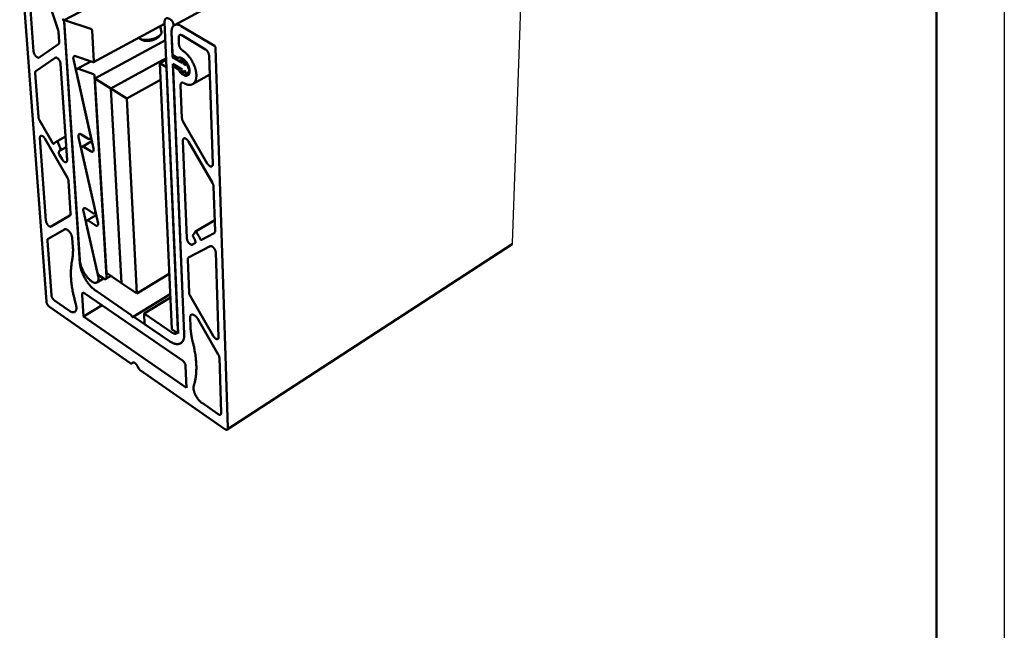
# Model space of a CAD drawing. Units: millimetres. Extents: x 0 to 1138, y -707 to 329.
# Drawn here: x 137 to 210, y 62 to 107 of the extents above; entities that cross this region are included whole.
import ezdxf

# ---------------------------------------------------------------- set-up
doc = ezdxf.new("R2010")
doc.units = ezdxf.units.MM
for name, color, linetype, lineweight in [('Видимый контур (ГОСТ)', 7, 'Continuous', 50), ('Кромка (ГОСТ)', 7, 'Continuous', 50), ('Линия обрыва (ГОСТ)', 7, 'Continuous', 25)]:
    doc.layers.add(name, color=color, linetype=linetype, lineweight=lineweight)

# ---------------------------------------------------------------- blocks, each defined once
blk = doc.blocks.new('Рамки ГОСТ_ граница 297x210')
at = {"layer": 'Кромка (ГОСТ)', "lineweight": 25}
blk.add_line((210, 297), (210, 0), dxfattribs=at)
at = {"layer": 'Кромка (ГОСТ)'}
blk.add_line((205, 5), (205, 292), dxfattribs=at)

msp = doc.modelspace()

# ---------------------------------------------------------------- linework, layer by layer
at = {"layer": 'Видимый контур (ГОСТ)'}
for p, q in [((148.806, 106.339), (174.406, 120.239)), ((137.389, 112.479), (139.354, 85.978)), ((138.416, 104.399), (137.901, 111.463)), ((139.242, 108.912), (140.224, 105.962)), ((140.675, 106.712), (143.914, 108.421)), ((140.599, 106.736), (140.536, 106.817)), ((148.525, 106.741), (148.425, 106.801)), ((140.659, 106.669), (141.816, 89.041)), ((141.832, 88.796), (140.665, 106.574)), ((142.647, 106.07), (140.699, 106.713)), ((142.844, 103.61), (148.077, 106.443)), ((147.842, 105.822), (147.75, 106.266)), ((148.072, 106.567), (149.061, 83.89)), ((151.754, 104.812), (149.302, 106.276)), ((140.249, 105.838), (140.298, 105.108)), ((142.86, 103.652), (142.723, 105.954)), ((146.44, 105.234), (146.265, 105.323)), ((147.658, 105.49), (147.782, 105.641)), ((148.666, 103.972), (148.588, 105.814)), ((148.591, 105.811), (148.654, 104.3)), ((149.137, 104.92), (149.116, 105.436)), ((149.354, 105.59), (151.091, 104.549)), ((140.245, 104.946), (138.814, 103.957)), ((142.928, 102.396), (148.13, 105.233)), ((152.746, 76.655), (151.834, 104.674)), ((138.583, 102.959), (140.004, 103.932)), ((141.506, 104.058), (142.819, 103.61)), ((144.099, 101.664), (148.188, 103.912)), ((144.099, 101.664), (148.188, 103.912)), ((148.666, 103.972), (148.817, 104.056)), ((149.361, 103.55), (148.666, 103.972)), ((148.784, 104.075), (149.001, 103.944)), ((149.252, 103.822), (149.378, 103.891)), ((151.354, 104.092), (151.627, 96.091)), ((140.407, 103.486), (140.882, 96.396)), ((142.617, 98.177), (141.355, 103.82)), ((141.619, 103.113), (142.646, 103.669)), ((142.84, 102.729), (141.718, 103.116)), ((147.722, 103.543), (148.192, 103.803)), ((148.212, 103.244), (147.722, 103.543)), ((147.722, 103.543), (148.605, 83.931)), ((148.212, 103.244), (148.217, 103.247)), ((149.068, 83.616), (148.212, 103.244)), ((148.686, 103.493), (149.381, 103.07)), ((149.525, 83.574), (148.686, 103.493)), ((148.702, 103.162), (149.528, 83.57)), ((148.737, 103.247), (148.922, 103.349)), ((149.036, 103.104), (148.819, 103.236)), ((149.396, 103.735), (149.252, 103.822)), ((149.252, 103.822), (149.361, 103.55)), ((149.396, 103.735), (149.509, 103.797)), ((149.505, 103.463), (149.396, 103.735)), ((149.505, 103.463), (149.594, 103.512)), ((149.649, 103.376), (149.505, 103.463)), ((149.54, 103.648), (149.616, 103.69)), ((149.683, 103.56), (149.54, 103.648)), ((149.54, 103.648), (149.649, 103.376)), ((149.683, 103.56), (149.705, 103.572)), ((149.917, 102.978), (149.683, 103.56)), ((138.767, 99.578), (138.532, 102.802)), ((141.567, 102.88), (142.829, 97.237)), ((143.801, 87.766), (142.915, 102.614)), ((144.099, 101.664), (142.928, 102.396)), ((142.928, 102.396), (143.782, 88.088)), ((149.381, 103.07), (149.289, 102.922)), ((149.289, 102.922), (149.432, 102.834)), ((149.432, 102.834), (149.524, 102.983)), ((149.432, 102.834), (149.608, 102.932)), ((149.524, 102.983), (149.667, 102.896)), ((149.667, 102.896), (149.575, 102.747)), ((149.575, 102.747), (149.719, 102.66)), ((149.719, 102.66), (149.917, 102.978)), ((149.719, 102.66), (149.883, 102.751)), ((149.917, 102.978), (149.919, 102.98)), ((150.143, 101.993), (151.402, 102.698)), ((144.905, 87.328), (144.099, 101.664)), ((145.279, 100.925), (144.099, 101.664)), ((144.099, 101.664), (144.905, 87.328)), ((145.279, 100.925), (147.777, 102.31)), ((149.358, 99.476), (149.259, 101.921)), ((146.038, 86.561), (145.279, 100.925)), ((139.819, 97.657), (138.846, 99.341)), ((151.212, 96.152), (149.438, 99.224)), ((139.324, 91.927), (138.88, 98.027)), ((140.038, 97.715), (140.767, 98.12)), ((142.954, 92.684), (141.735, 98.089)), ((141.935, 98.287), (142.415, 97.978)), ((139.244, 97.974), (140.907, 95.092)), ((140.422, 97.165), (140.191, 97.724)), ((140.42, 97.134), (140.818, 97.356)), ((141.992, 97.378), (142.708, 97.779)), ((142.627, 97.041), (142.144, 97.353)), ((142.568, 97.954), (142.657, 98.004)), ((149.718, 90.627), (149.425, 97.827)), ((149.834, 97.77), (151.604, 94.706)), ((140.514, 96.453), (140.32, 96.788)), ((141.944, 97.157), (143.17, 91.719)), ((140.986, 94.858), (141.147, 92.446)), ((151.683, 94.457), (151.795, 91.159)), ((141.095, 92.301), (139.709, 91.491)), ((143.174, 87.836), (142.085, 92.627)), ((142.283, 92.812), (142.755, 92.498)), ((142.334, 91.931), (143.031, 92.334)), ((142.909, 92.472), (142.99, 92.519)), ((142.29, 91.721), (143.093, 88.19)), ((142.963, 91.587), (142.487, 91.904)), ((150.358, 91.123), (151.768, 91.963)), ((139.482, 90.588), (140.687, 91.284)), ((150.355, 91.12), (150.155, 90.826)), ((151.73, 91.006), (150.795, 90.513)), ((139.724, 86.441), (139.432, 90.447)), ((141.269, 90.626), (141.312, 89.994)), ((149.843, 89.214), (151.428, 90.041)), ((150.317, 90.261), (150.134, 90.164)), ((152.697, 76.528), (173.707, 90.184)), ((151.849, 89.573), (152.061, 83.346)), ((149.88, 86.619), (149.781, 89.065)), ((143.782, 88.088), (144.905, 87.328)), ((146.038, 86.561), (148.422, 87.998)), ((143.078, 87.366), (143.58, 87.664)), ((143.322, 87.84), (143.594, 87.655)), ((143.75, 87.627), (144.13, 87.853)), ((144.905, 87.328), (146.038, 86.561)), ((142.09, 84.872), (141.986, 86.461)), ((142.188, 86.568), (149.385, 81.627)), ((145.579, 84.991), (143.018, 86.742)), ((145.765, 84.839), (148.49, 86.496)), ((141.055, 85.276), (139.956, 86.039)), ((142.09, 84.872), (143.46, 85.695)), ((146.558, 85.081), (148.5, 86.264)), ((151.662, 83.43), (149.957, 86.382)), ((139.585, 85.577), (145.513, 81.445)), ((148.621, 83.677), (146.558, 85.081)), ((146.558, 85.081), (146.599, 84.296)), ((149.695, 79.601), (142.09, 84.872)), ((148.429, 83.042), (145.814, 84.83)), ((146.599, 84.296), (148.426, 83.047)), ((149.981, 84.134), (149.955, 84.774)), ((150.547, 84.652), (152.037, 82.072)), ((148.605, 83.931), (149.068, 83.616)), ((149.268, 82.896), (149.322, 82.93)), ((145.674, 81.414), (145.772, 81.475)), ((152.113, 81.837), (152.252, 77.754)), ((146.285, 80.907), (152.52, 76.561)), ((149.627, 81.207), (149.695, 79.601)), ((152.027, 77.658), (150.836, 78.485))]:
    msp.add_line(p, q, dxfattribs=at)
at = {"layer": 'Видимый контур (ГОСТ)', "flags": 128}
for points in [[(148.425, 106.801, 0.02948), (148.383, 106.824, 0.044479), (148.353, 106.835, 0.01093), (148.302, 106.848, 0.030082), (148.284, 106.851, 0.041148), (148.253, 106.852, 0.039568), (148.221, 106.847, 0.046568), (148.193, 106.838, 0.046299), (148.167, 106.824, 0.043852), (148.143, 106.805, 0.044767), (148.124, 106.783, 0.034911), (148.106, 106.754, 0.037116), (148.093, 106.724, 0.026172), (148.087, 106.706, 0.008867), (148.075, 106.651, 0.040213), (148.071, 106.618, 0.026039), (148.072, 106.567)], [(148.703, 106.259, 0.037896), (148.72, 106.286, 0.065217), (148.726, 106.303, 0.018057), (148.733, 106.342, 0.035992), (148.734, 106.361, 0.023238), (148.733, 106.398, 0.026286), (148.728, 106.43, 0.019266), (148.719, 106.469, 0.020952), (148.707, 106.503, 0.017955), (148.692, 106.541, 0.018453), (148.674, 106.576, 0.018565), (148.653, 106.61, 0.017983), (148.63, 106.644, 0.021238), (148.618, 106.658, 0.006843), (148.579, 106.7, 0.039461), (148.561, 106.716, 0.021883), (148.525, 106.741)], [(140.665, 106.574, 0.023889), (140.66, 106.609, 0.041957), (140.655, 106.628, 0.008277), (140.644, 106.655, 0.007461), (140.632, 106.684, 0.037792), (140.621, 106.705, 0.022693), (140.599, 106.736)], [(140.699, 106.713, 0.106875), (140.686, 106.716, 0.136304), (140.677, 106.713, 0.072076), (140.669, 106.707, 0.054161), (140.662, 106.697, 0.100506), (140.658, 106.685, 0.088939), (140.659, 106.669)], [(142.723, 105.954, 0.029903), (142.719, 105.977, 0.049773), (142.715, 105.99, 0.012974), (142.704, 106.014, 0.027664), (142.697, 106.025, 0.032754), (142.689, 106.036, 0.01779), (142.673, 106.054, 0.061209), (142.664, 106.061, 0.035414), (142.647, 106.07)], [(148.588, 105.814, -0.014657), (148.587, 105.883, -0.025209), (148.589, 105.923, -0.003077), (148.599, 106.006, -0.014566), (148.601, 106.023, -0.018416), (148.611, 106.067, -0.017112), (148.625, 106.114, -0.021642), (148.632, 106.132, -0.006426), (148.659, 106.193, -0.038869), (148.673, 106.218, -0.021814), (148.703, 106.259)], [(149.302, 106.276, 0.019536), (149.237, 106.313, 0.032133), (149.195, 106.331, 0.00523), (149.114, 106.359, 0.019513), (149.092, 106.365, 0.025468), (149.044, 106.375, 0.023795), (148.993, 106.38, 0.029929), (148.948, 106.379, 0.028612), (148.902, 106.373, 0.033105), (148.86, 106.362, 0.032518), (148.82, 106.346, 0.033344), (148.782, 106.325, 0.033641), (148.748, 106.299, 0.030349), (148.716, 106.267, 0.031462), (148.688, 106.233, 0.025665), (148.662, 106.191, 0.027292), (148.642, 106.149, 0.021069), (148.623, 106.098, 0.022789), (148.61, 106.049, 0.017372), (148.606, 106.027, 0.004283), (148.593, 105.936, 0.029244), (148.589, 105.889, 0.017479), (148.591, 105.811)], [(140.224, 105.962, -0.016348), (140.233, 105.931, -0.016348), (140.241, 105.899, -0.015109), (140.246, 105.869, -0.015109), (140.249, 105.838)], [(147.842, 105.822, -0.044558), (147.846, 105.78, -0.073258), (147.841, 105.754, -0.022471), (147.824, 105.706, -0.042693), (147.811, 105.682, -0.026169), (147.782, 105.641, -0.029842), (147.753, 105.609, -0.018237), (147.709, 105.568, -0.021186), (147.669, 105.537, -0.013996), (147.612, 105.499, -0.015922), (147.561, 105.468, -0.011599), (147.495, 105.434, -0.012772), (147.433, 105.406, -0.010248), (147.36, 105.376, -0.010911), (147.291, 105.351, -0.009596), (147.213, 105.327, -0.009892), (147.138, 105.307, -0.009498), (147.059, 105.289, -0.009489), (146.979, 105.274, -0.009935), (146.902, 105.263, -0.009618), (146.821, 105.254, -0.010998), (146.748, 105.249, -0.010307), (146.669, 105.248, -0.012921), (146.602, 105.249, -0.011709), (146.528, 105.255, -0.016173), (146.47, 105.262, -0.014189), (146.403, 105.275, -0.021605), (146.354, 105.288, -0.018589), (146.298, 105.308, -0.030518), (146.273, 105.32, -0.013269), (146.217, 105.352, -0.05719), (146.195, 105.369, -0.031985), (146.162, 105.406)], [(146.44, 105.234, 0.02043), (146.5, 105.209, 0.038726), (146.533, 105.2, 0.006052), (146.623, 105.183, 0.019654), (146.65, 105.179, 0.013406), (146.722, 105.174, 0.015061), (146.785, 105.174, 0.011747), (146.861, 105.177, 0.012582), (146.931, 105.183, 0.011142), (147.008, 105.194, 0.011396), (147.082, 105.208, 0.011399), (147.155, 105.225, 0.011143), (147.229, 105.246, 0.012593), (147.296, 105.268, 0.011755), (147.367, 105.296, 0.015081), (147.425, 105.322, 0.013422), (147.488, 105.355, 0.019691), (147.512, 105.369, 0.006075), (147.586, 105.421, 0.038799), (147.613, 105.442, 0.02047), (147.658, 105.49)], [(149.116, 105.436, -0.031473), (149.116, 105.474, -0.046431), (149.12, 105.5, -0.012342), (149.13, 105.539, -0.032222), (149.135, 105.553, -0.046158), (149.147, 105.574, -0.044609), (149.163, 105.593, -0.053333), (149.18, 105.607, -0.05317), (149.2, 105.617, -0.048724), (149.223, 105.624, -0.049613), (149.246, 105.625, -0.036382), (149.261, 105.624, -0.014608), (149.298, 105.616, -0.050518), (149.322, 105.608, -0.034942), (149.354, 105.59)], [(140.298, 105.108, -0.038063), (140.3, 105.068, -0.052736), (140.295, 105.039, -0.017027), (140.286, 105.006, -0.024371), (140.277, 104.983, -0.076028), (140.267, 104.968, -0.045901), (140.245, 104.946)], [(149.393, 104.471, -0.018128), (149.357, 104.496, -0.033258), (149.338, 104.512, -0.004741), (149.296, 104.555, -0.017753), (149.286, 104.567, -0.01498), (149.26, 104.599, -0.015622), (149.238, 104.631, -0.014642), (149.217, 104.666, -0.014706), (149.198, 104.702, -0.01531), (149.181, 104.738, -0.014809), (149.166, 104.776, -0.017127), (149.162, 104.791, -0.004423), (149.146, 104.85, -0.032046), (149.141, 104.875, -0.017472), (149.137, 104.92)], [(151.834, 104.674, 0.02821), (151.831, 104.699, 0.048096), (151.827, 104.713, 0.011342), (151.815, 104.741, 0.026712), (151.809, 104.753, 0.027393), (151.802, 104.764, 0.01189), (151.784, 104.787, 0.049609), (151.774, 104.797, 0.02893), (151.754, 104.812)], [(138.814, 103.957, -0.053606), (138.789, 103.944, -0.084542), (138.771, 103.941, -0.030376), (138.738, 103.943, -0.050766), (138.719, 103.947, -0.03107), (138.687, 103.959, -0.035012), (138.661, 103.974, -0.021822), (138.629, 103.997, -0.025035), (138.602, 104.02, -0.017749), (138.572, 104.052, -0.019568), (138.546, 104.083, -0.016189), (138.519, 104.12, -0.016879), (138.496, 104.157, -0.016317), (138.475, 104.197, -0.016051), (138.456, 104.238, -0.018125), (138.45, 104.256, -0.005062), (138.429, 104.321, -0.033995), (138.422, 104.348, -0.018625), (138.416, 104.399)], [(140.004, 103.932, -0.053174), (140.03, 103.945, -0.083949), (140.048, 103.948, -0.030043), (140.082, 103.946, -0.050421), (140.101, 103.942, -0.03105), (140.133, 103.93, -0.034927), (140.16, 103.915, -0.021917), (140.192, 103.891, -0.025076), (140.219, 103.868, -0.017876), (140.25, 103.836, -0.019663), (140.276, 103.805, -0.016339), (140.303, 103.768, -0.017007), (140.327, 103.73, -0.0165), (140.348, 103.69, -0.016214), (140.367, 103.648, -0.018361), (140.374, 103.63, -0.005188), (140.394, 103.565, -0.034403), (140.401, 103.537, -0.018866), (140.407, 103.486)], [(141.355, 103.82, -0.028274), (141.346, 103.867, -0.042106), (141.345, 103.899, -0.010518), (141.347, 103.948, -0.028074), (141.35, 103.967, -0.045905), (141.357, 103.993, -0.043421), (141.37, 104.019, -0.061898), (141.386, 104.039, -0.062189), (141.405, 104.053, -0.063605), (141.42, 104.06, -0.031765), (141.451, 104.067, -0.077273), (141.475, 104.066, -0.058466), (141.506, 104.058)], [(148.654, 104.3, 0.023075), (148.658, 104.268, 0.040911), (148.662, 104.25, 0.00764), (148.676, 104.211, 0.022257), (148.682, 104.198, 0.020488), (148.695, 104.172, 0.020304), (148.71, 104.148, 0.023124), (148.719, 104.136, 0.008226), (148.746, 104.106, 0.042701), (148.759, 104.093, 0.024003), (148.784, 104.075)], [(149.001, 103.944, 0.067056), (149.021, 103.932, 0.067056), (149.044, 103.927, 0.053633), (149.062, 103.927, 0.053633), (149.08, 103.931)], [(149.08, 103.931, -0.034936), (149.122, 103.945, -0.058122), (149.149, 103.949, -0.014802), (149.202, 103.949, -0.034467), (149.225, 103.947, -0.025322), (149.269, 103.937, -0.027619), (149.308, 103.924, -0.019914), (149.354, 103.904, -0.021943), (149.394, 103.882, -0.016321), (149.441, 103.851, -0.017843), (149.482, 103.82, -0.014019), (149.527, 103.781, -0.015059), (149.567, 103.743, -0.01261), (149.61, 103.696, -0.013256), (149.648, 103.65, -0.011858), (149.687, 103.599, -0.012186), (149.722, 103.547, -0.011646), (149.756, 103.492, -0.011696), (149.787, 103.435, -0.011941), (149.815, 103.378, -0.011719), (149.84, 103.318, -0.012782), (149.862, 103.261, -0.012262), (149.881, 103.201, -0.014289), (149.896, 103.145, -0.013406), (149.908, 103.085, -0.016672), (149.915, 103.033, -0.015339), (149.919, 102.976, -0.020241), (149.92, 102.928, -0.018393), (149.916, 102.876, -0.025321), (149.909, 102.833, -0.023069), (149.897, 102.788, -0.031865), (149.883, 102.752, -0.029722), (149.864, 102.715, -0.038486), (149.843, 102.687, -0.037206), (149.817, 102.66, -0.041759), (149.789, 102.64, -0.041637), (149.758, 102.624, -0.038838), (149.724, 102.613, -0.039867), (149.689, 102.608, -0.031701), (149.649, 102.607, -0.033725), (149.612, 102.612, -0.024609), (149.568, 102.623, -0.026933), (149.529, 102.637, -0.01942), (149.482, 102.658, -0.021421), (149.442, 102.681, -0.01599), (149.396, 102.712, -0.017473), (149.356, 102.744, -0.013797), (149.311, 102.783, -0.014803), (149.271, 102.822, -0.012461), (149.258, 102.837, -0.002359), (149.191, 102.915, -0.022486), (149.163, 102.951, -0.01264), (149.118, 103.019)], [(149.489, 102.07, 0.016423), (149.565, 102.028, 0.027809), (149.611, 102.007, 0.003801), (149.708, 101.971, 0.016365), (149.73, 101.964, 0.020819), (149.785, 101.95, 0.01941), (149.845, 101.941, 0.024297), (149.897, 101.937, 0.022967), (149.953, 101.938, 0.027435), (150.003, 101.944, 0.026469), (150.053, 101.956, 0.029222), (150.099, 101.972, 0.028861), (150.144, 101.994, 0.028835), (150.186, 102.021, 0.029166), (150.224, 102.052, 0.026381), (150.26, 102.089, 0.027316), (150.291, 102.129, 0.02286), (150.321, 102.176, 0.024155), (150.345, 102.223, 0.019316), (150.368, 102.28, 0.020687), (150.385, 102.335, 0.016294), (150.4, 102.399, 0.01754), (150.41, 102.46, 0.013912), (150.417, 102.532, 0.014948), (150.42, 102.599, 0.012101), (150.419, 102.676, 0.012918), (150.414, 102.748, 0.010753), (150.405, 102.829, 0.011374), (150.393, 102.905, 0.009769), (150.377, 102.989, 0.010226), (150.358, 103.069, 0.009076), (150.334, 103.154, 0.009397), (150.307, 103.235, 0.008622), (150.276, 103.32, 0.008827), (150.243, 103.403, 0.008374), (150.206, 103.486, 0.008477), (150.166, 103.568, 0.008312), (150.124, 103.649, 0.008321), (150.078, 103.729, 0.008433), (150.03, 103.807, 0.008348), (149.98, 103.883, 0.008746), (149.928, 103.956, 0.00856), (149.873, 104.028, 0.009272), (149.818, 104.094, 0.008974), (149.759, 104.161, 0.010048), (149.702, 104.22, 0.009618), (149.64, 104.28, 0.011131), (149.622, 104.296, 0.00187), (149.517, 104.384, 0.021268), (149.476, 104.416, 0.011219), (149.393, 104.471)], [(151.091, 104.549, -0.018683), (151.128, 104.524, -0.034197), (151.147, 104.508, -0.005022), (151.19, 104.465, -0.018287), (151.202, 104.453, -0.015355), (151.228, 104.42, -0.016033), (151.251, 104.388, -0.014983), (151.273, 104.352, -0.015059), (151.293, 104.315, -0.015664), (151.31, 104.278, -0.015153), (151.325, 104.239, -0.017544), (151.33, 104.224, -0.004636), (151.346, 104.164, -0.032766), (151.351, 104.138, -0.017904), (151.354, 104.092)], [(141.718, 103.116, 0.058307), (141.688, 103.125, 0.076992), (141.664, 103.125, 0.031636), (141.632, 103.118, 0.063526), (141.617, 103.112, 0.062503), (141.598, 103.097, 0.062187), (141.583, 103.078, 0.043763), (141.57, 103.052, 0.046196), (141.562, 103.026, 0.028227), (141.56, 103.008, 0.010601), (141.557, 102.958, 0.04224), (141.558, 102.927, 0.028404), (141.567, 102.88)], [(142.819, 103.61, 0.107024), (142.832, 103.607, 0.135197), (142.842, 103.609, 0.071631), (142.849, 103.615, 0.055313), (142.856, 103.624, 0.102689), (142.861, 103.637, 0.090628), (142.86, 103.652)], [(148.819, 103.236, 0.056039), (148.799, 103.247, 0.071292), (148.782, 103.252, 0.030384), (148.759, 103.253, 0.063795), (148.748, 103.251, 0.07569), (148.734, 103.245, 0.075256), (148.722, 103.235, 0.058672), (148.716, 103.226, 0.027321), (148.706, 103.204, 0.066541), (148.702, 103.186, 0.051776), (148.702, 103.162)], [(138.532, 102.802, -0.038274), (138.531, 102.842, -0.052816), (138.535, 102.87, -0.017203), (138.544, 102.902, -0.024831), (138.552, 102.924, -0.076945), (138.562, 102.939, -0.046439), (138.583, 102.959)], [(142.915, 102.614, 0.02975), (142.912, 102.636, 0.049731), (142.908, 102.649, 0.012878), (142.896, 102.673, 0.027515), (142.89, 102.684, 0.03216), (142.882, 102.694, 0.017238), (142.866, 102.712, 0.060189), (142.857, 102.719, 0.034767), (142.84, 102.729)], [(149.118, 103.019, 0.029442), (149.1, 103.045, 0.029442), (149.079, 103.069, 0.026169), (149.058, 103.087, 0.026169), (149.036, 103.104)], [(149.259, 101.921, -0.031529), (149.258, 101.958, -0.046476), (149.262, 101.983, -0.012366), (149.272, 102.02, -0.032314), (149.277, 102.034, -0.046251), (149.289, 102.054, -0.044733), (149.304, 102.072, -0.053226), (149.321, 102.086, -0.05308), (149.34, 102.096, -0.048339), (149.362, 102.102, -0.049273), (149.385, 102.104, -0.035956), (149.399, 102.102, -0.014344), (149.435, 102.095, -0.05006), (149.458, 102.087, -0.034566), (149.489, 102.07)], [(138.846, 99.341, -0.017362), (138.82, 99.391, -0.02957), (138.807, 99.421, -0.004404), (138.792, 99.464, -0.005076), (138.78, 99.502, -0.034123), (138.774, 99.528, -0.018642), (138.767, 99.578)], [(149.438, 99.224, -0.018625), (149.41, 99.276, -0.031397), (149.397, 99.309, -0.005003), (149.382, 99.355, -0.005779), (149.37, 99.395, -0.036313), (149.363, 99.423, -0.020022), (149.358, 99.476)], [(138.88, 98.027, -0.03941), (138.878, 98.065, -0.053916), (138.883, 98.092, -0.018001), (138.893, 98.129, -0.042326), (138.9, 98.144, -0.062732), (138.913, 98.163, -0.063254), (138.931, 98.178, -0.066406), (138.951, 98.187, -0.06578), (138.973, 98.191, -0.047521), (139, 98.19, -0.049346), (139.025, 98.184, -0.0296), (139.056, 98.171, -0.033651), (139.081, 98.156, -0.020973), (139.113, 98.132, -0.024083), (139.139, 98.109, -0.017239), (139.152, 98.097, -0.004667), (139.195, 98.047, -0.030154), (139.215, 98.021, -0.017916), (139.244, 97.974)], [(141.735, 98.089, -0.028154), (141.727, 98.133, -0.041895), (141.725, 98.164, -0.010426), (141.728, 98.211, -0.027979), (141.73, 98.228, -0.04596), (141.737, 98.253, -0.043502), (141.749, 98.278, -0.061907), (141.763, 98.296, -0.062196), (141.782, 98.31, -0.063216), (141.803, 98.319, -0.062834), (141.826, 98.323, -0.045194), (141.842, 98.322, -0.019537), (141.878, 98.315, -0.05676), (141.903, 98.306, -0.041715), (141.935, 98.287)], [(142.415, 97.978, 0.041516), (142.447, 97.959, 0.056581), (142.472, 97.95, 0.019416), (142.509, 97.943, 0.04491), (142.525, 97.942, 0.062549), (142.548, 97.946, 0.062848), (142.569, 97.955, 0.062154), (142.588, 97.969, 0.061829), (142.602, 97.987, 0.043715), (142.614, 98.012, 0.046093), (142.622, 98.037, 0.028179), (142.624, 98.055, 0.010518), (142.627, 98.102, 0.042101), (142.625, 98.133, 0.02832), (142.617, 98.177)], [(139.921, 97.604, -0.088664), (139.911, 97.595, -0.132181), (139.902, 97.592, -0.066598), (139.887, 97.593, -0.073597), (139.875, 97.598, -0.037098), (139.865, 97.605, -0.017953), (139.845, 97.621, -0.049761), (139.832, 97.635, -0.03664), (139.819, 97.657)], [(140.16, 97.753, 0.028606), (140.115, 97.746, 0.046184), (140.088, 97.737, 0.01016), (140.04, 97.716, 0.029149), (140.024, 97.707, 0.028471), (140.009, 97.696, 0.009744), (139.968, 97.662, 0.044853), (139.948, 97.642, 0.027896), (139.921, 97.604)], [(140.191, 97.724, 0.07957), (140.186, 97.736, 0.07957), (140.177, 97.745, 0.055865), (140.169, 97.75, 0.055865), (140.16, 97.753)], [(142.144, 97.353, 0.041459), (142.112, 97.372, 0.056456), (142.087, 97.381, 0.019358), (142.051, 97.388, 0.044877), (142.035, 97.389, 0.062751), (142.012, 97.386, 0.063141), (141.991, 97.377, 0.062514), (141.972, 97.363, 0.062201), (141.958, 97.345, 0.043847), (141.946, 97.32, 0.046254), (141.939, 97.295, 0.028131), (141.936, 97.278, 0.010508), (141.934, 97.231, 0.042028), (141.936, 97.201, 0.028284), (141.944, 97.157)], [(149.425, 97.827, -0.035147), (149.425, 97.865, -0.050329), (149.429, 97.89, -0.014842), (149.44, 97.928, -0.036645), (149.446, 97.942, -0.052146), (149.459, 97.962, -0.051303), (149.476, 97.979, -0.057304), (149.495, 97.991, -0.057329), (149.516, 97.999, -0.047446), (149.541, 98.002, -0.048828), (149.565, 98.001, -0.033008), (149.594, 97.994, -0.036196), (149.62, 97.984, -0.023568), (149.651, 97.968, -0.026612), (149.677, 97.951, -0.018624), (149.708, 97.927, -0.020665), (149.734, 97.902, -0.016178), (149.745, 97.891, -0.004012), (149.787, 97.841, -0.028546), (149.806, 97.816, -0.016613), (149.834, 97.77)], [(140.281, 96.921, -0.026812), (140.283, 96.962, -0.041113), (140.288, 96.988, -0.009262), (140.301, 97.03, -0.02718), (140.306, 97.044, -0.037979), (140.318, 97.066, -0.036081), (140.334, 97.087, -0.044174), (140.345, 97.098, -0.020617), (140.372, 97.117, -0.066351), (140.389, 97.126, -0.043525), (140.417, 97.133)], [(140.32, 96.788, -0.020567), (140.305, 96.816, -0.033774), (140.298, 96.834, -0.006108), (140.29, 96.859, -0.007439), (140.285, 96.88, -0.041209), (140.282, 96.894, -0.022695), (140.281, 96.921)], [(140.417, 97.133, 0.07875), (140.422, 97.137, 0.07875), (140.426, 97.143, 0.133973), (140.427, 97.155, 0.133973), (140.422, 97.165)], [(142.829, 97.237, -0.028452), (142.837, 97.193, -0.042236), (142.839, 97.163, -0.010602), (142.836, 97.116, -0.028334), (142.834, 97.098, -0.046389), (142.826, 97.073, -0.044062), (142.814, 97.049, -0.06212), (142.8, 97.03, -0.062468), (142.781, 97.017, -0.062769), (142.76, 97.008, -0.062463), (142.737, 97.004, -0.044594), (142.721, 97.005, -0.019238), (142.684, 97.013, -0.056277), (142.659, 97.022, -0.04126), (142.627, 97.041)], [(140.882, 96.396, -0.040132), (140.884, 96.358, -0.054747), (140.88, 96.331, -0.018481), (140.868, 96.294, -0.043253), (140.862, 96.279, -0.06309), (140.848, 96.261, -0.063662), (140.83, 96.246, -0.065576), (140.809, 96.237, -0.065026), (140.786, 96.233, -0.046453), (140.76, 96.235, -0.048496), (140.734, 96.241, -0.029114), (140.703, 96.254, -0.033163), (140.677, 96.269, -0.020809), (140.645, 96.293, -0.023857), (140.619, 96.317, -0.0172), (140.607, 96.329, -0.004644), (140.563, 96.379, -0.030122), (140.543, 96.405, -0.017867), (140.514, 96.453)], [(151.627, 96.091, -0.035794), (151.627, 96.054, -0.051111), (151.622, 96.028, -0.01526), (151.611, 95.991, -0.037432), (151.605, 95.977, -0.052525), (151.591, 95.957, -0.051813), (151.574, 95.94, -0.056813), (151.555, 95.928, -0.056918), (151.533, 95.921, -0.046462), (151.508, 95.918, -0.048012), (151.483, 95.92, -0.032344), (151.454, 95.926, -0.035575), (151.428, 95.936, -0.023261), (151.397, 95.953, -0.026259), (151.37, 95.97, -0.018499), (151.339, 95.995, -0.02049), (151.313, 96.019, -0.016147), (151.302, 96.031, -0.003995), (151.259, 96.081, -0.028522), (151.24, 96.106, -0.016574), (151.212, 96.152)], [(140.907, 95.092, -0.017519), (140.934, 95.043, -0.029722), (140.947, 95.013, -0.004477), (140.961, 94.97, -0.005214), (140.973, 94.933, -0.034634), (140.979, 94.907, -0.018895), (140.986, 94.858)], [(151.604, 94.706, -0.018804), (151.631, 94.654, -0.031566), (151.645, 94.622, -0.005091), (151.66, 94.576, -0.005946), (151.672, 94.537, -0.036887), (151.678, 94.509, -0.020312), (151.683, 94.457)], [(141.147, 92.446, -0.041137), (141.149, 92.409, -0.055714), (141.144, 92.382, -0.019191), (141.135, 92.352, -0.027822), (141.127, 92.332, -0.081463), (141.117, 92.318, -0.050049), (141.095, 92.301)], [(142.085, 92.627, -0.028782), (142.077, 92.67, -0.042486), (142.075, 92.699, -0.010831), (142.078, 92.744, -0.028717), (142.08, 92.761, -0.047643), (142.087, 92.785, -0.04547), (142.099, 92.809, -0.063826), (142.113, 92.826, -0.064271), (142.131, 92.839, -0.063117), (142.152, 92.847, -0.062649), (142.175, 92.85, -0.04352), (142.19, 92.848, -0.018587), (142.226, 92.84, -0.055074), (142.251, 92.831, -0.040344), (142.283, 92.812)], [(142.755, 92.498, 0.040153), (142.786, 92.479, 0.054903), (142.811, 92.469, 0.018471), (142.847, 92.461, 0.043247), (142.863, 92.46, 0.062354), (142.886, 92.463, 0.062732), (142.907, 92.471, 0.064209), (142.925, 92.484, 0.063734), (142.939, 92.501, 0.045691), (142.952, 92.524, 0.047783), (142.959, 92.549, 0.028927), (142.961, 92.566, 0.010929), (142.964, 92.611, 0.042698), (142.962, 92.641, 0.028955), (142.954, 92.684)], [(139.709, 91.491, -0.050764), (139.683, 91.482, -0.08248), (139.667, 91.48, -0.028409), (139.635, 91.484, -0.047577), (139.616, 91.489, -0.027953), (139.586, 91.503, -0.032127), (139.561, 91.518, -0.020046), (139.529, 91.542, -0.023049), (139.504, 91.565, -0.016668), (139.474, 91.596, -0.018249), (139.45, 91.626, -0.015509), (139.424, 91.662, -0.016001), (139.402, 91.698, -0.015956), (139.381, 91.736, -0.015498), (139.363, 91.776, -0.018133), (139.357, 91.793, -0.005098), (139.337, 91.854, -0.034324), (139.331, 91.879, -0.018665), (139.324, 91.927)], [(142.487, 91.904, 0.040095), (142.456, 91.923, 0.054781), (142.431, 91.933, 0.018415), (142.395, 91.941, 0.043206), (142.379, 91.942, 0.062539), (142.357, 91.94, 0.063012), (142.336, 91.932, 0.064571), (142.318, 91.919, 0.064111), (142.304, 91.902, 0.045828), (142.292, 91.879, 0.047944), (142.285, 91.855, 0.028875), (142.283, 91.838, 0.010916), (142.28, 91.793, 0.042619), (142.282, 91.764, 0.028914), (142.29, 91.721)], [(143.17, 91.719, -0.04052), (143.173, 91.679, -0.054941), (143.169, 91.65, -0.018824), (143.159, 91.612, -0.043833), (143.152, 91.597, -0.064798), (143.138, 91.577, -0.065665), (143.12, 91.562, -0.067611), (143.099, 91.552, -0.066809), (143.076, 91.548, -0.047045), (143.059, 91.549, -0.020542), (143.022, 91.557, -0.05754), (142.995, 91.567, -0.042932), (142.963, 91.587)], [(140.687, 91.284, -0.044755), (140.718, 91.297, -0.072735), (140.739, 91.301, -0.022646), (140.778, 91.3, -0.043144), (140.799, 91.296, -0.027839), (140.835, 91.285, -0.031239), (140.866, 91.271, -0.020197), (140.904, 91.249, -0.022979), (140.936, 91.227, -0.016122), (140.974, 91.196, -0.017923), (141.007, 91.165, -0.013972), (141.043, 91.127, -0.014986), (141.074, 91.089, -0.013017), (141.106, 91.045, -0.013436), (141.135, 91.002, -0.012984), (141.163, 90.955, -0.012896), (141.188, 90.907, -0.013855), (141.209, 90.86, -0.013242), (141.229, 90.81, -0.015838), (141.235, 90.792, -0.003842), (141.256, 90.715, -0.030156), (141.263, 90.684, -0.016178), (141.269, 90.626)], [(150.155, 90.826, 0.055209), (150.153, 90.816, 0.055209), (150.154, 90.807, 0.076736), (150.157, 90.794, 0.076736), (150.164, 90.783)], [(150.164, 90.783, -0.011283), (150.201, 90.731, -0.020671), (150.219, 90.701, -0.001903), (150.259, 90.627, -0.011151), (150.266, 90.614, -0.011913), (150.285, 90.571, -0.011503), (150.303, 90.525, -0.013154), (150.308, 90.511, -0.002627), (150.331, 90.437, -0.024973), (150.338, 90.408, -0.01333), (150.347, 90.352)], [(150.388, 91.108, 0.145279), (150.381, 91.118, 0.145279), (150.37, 91.123, 0.085672), (150.362, 91.123, 0.085672), (150.355, 91.12)], [(150.682, 90.601, 0.007535), (150.643, 90.688, 0.014297), (150.62, 90.733, 0.000864), (150.558, 90.849, 0.007499), (150.55, 90.863, 0.007456), (150.543, 90.876, 0.000855), (150.473, 90.988, 0.014191), (150.445, 91.03, 0.007492), (150.388, 91.108)], [(151.795, 91.159, -0.042846), (151.795, 91.12, -0.05824), (151.789, 91.091, -0.020361), (151.778, 91.061, -0.028126), (151.767, 91.039, -0.081054), (151.755, 91.024, -0.050856), (151.73, 91.006)], [(139.432, 90.447, -0.041338), (139.431, 90.483, -0.055765), (139.435, 90.51, -0.019363), (139.444, 90.539, -0.028314), (139.452, 90.558, -0.082411), (139.461, 90.571, -0.050608), (139.482, 90.588)], [(150.134, 90.164, -0.047736), (150.105, 90.154, -0.077964), (150.086, 90.152, -0.025734), (150.05, 90.157, -0.045157), (150.029, 90.162, -0.027716), (149.996, 90.177, -0.031535), (149.968, 90.193, -0.020573), (149.934, 90.218, -0.023295), (149.906, 90.243, -0.017427), (149.874, 90.276, -0.018852), (149.847, 90.309, -0.016421), (149.82, 90.346, -0.016803), (149.796, 90.385, -0.017051), (149.774, 90.425, -0.016484), (149.755, 90.467, -0.019487), (149.748, 90.486, -0.005808), (149.729, 90.55, -0.036562), (149.723, 90.577, -0.02005), (149.718, 90.627)], [(150.347, 90.352, -0.04475), (150.349, 90.329, -0.059035), (150.348, 90.312, -0.022112), (150.342, 90.293, -0.032686), (150.337, 90.28, -0.0882), (150.331, 90.271, -0.055128), (150.317, 90.261)], [(150.795, 90.513, -0.05932), (150.778, 90.509, -0.098908), (150.768, 90.511, -0.041398), (150.75, 90.518, -0.05188), (150.736, 90.527, -0.028898), (150.726, 90.537, -0.013853), (150.706, 90.56, -0.046842), (150.694, 90.575, -0.031321), (150.682, 90.601)], [(151.428, 90.041, -0.047342), (151.458, 90.051, -0.077397), (151.477, 90.052, -0.025432), (151.514, 90.048, -0.044838), (151.534, 90.042, -0.027696), (151.568, 90.027, -0.031445), (151.597, 90.011, -0.020652), (151.631, 89.985, -0.023321), (151.66, 89.96, -0.017546), (151.692, 89.927, -0.018937), (151.719, 89.894, -0.016574), (151.747, 89.856, -0.01693), (151.771, 89.817, -0.017249), (151.792, 89.777, -0.016655), (151.812, 89.734, -0.019756), (151.819, 89.715, -0.005962), (151.838, 89.651, -0.037026), (151.844, 89.624, -0.020327), (151.849, 89.573)], [(141.312, 89.994, -0.007872), (141.321, 89.818, -0.014435), (141.322, 89.722, -0.000931), (141.317, 89.491, -0.007842), (141.316, 89.464, -0.009122), (141.314, 89.434, -0.001259), (141.294, 89.219, -0.017584), (141.283, 89.14, -0.00916), (141.255, 88.99)], [(141.255, 88.99, 0.008871), (141.219, 88.794, 0.017011), (141.205, 88.691, 0.001174), (141.177, 88.412, 0.008836), (141.174, 88.374, 0.007629), (141.167, 88.204, 0.00801), (141.165, 88.041, 0.006971), (141.168, 87.863, 0.007299), (141.175, 87.693, 0.006412), (141.189, 87.508, 0.006692), (141.206, 87.331, 0.005939), (141.23, 87.14, 0.006177), (141.257, 86.957, 0.00554), (141.291, 86.761, 0.005741), (141.328, 86.573, 0.005204), (141.335, 86.544, 0.00042), (141.419, 86.181, 0.009876), (141.454, 86.042, 0.005219), (141.528, 85.782)], [(141.816, 89.041, 0.010912), (141.825, 88.948, 0.020814), (141.833, 88.899, 0.001775), (141.859, 88.771, 0.010805), (141.864, 88.75, 0.00917), (141.886, 88.67, 0.009637), (141.909, 88.595, 0.008517), (141.938, 88.515, 0.008827), (141.968, 88.438, 0.008121), (142.003, 88.358, 0.008302), (142.04, 88.281, 0.007946), (142.08, 88.203, 0.008013), (142.122, 88.127, 0.007975), (142.167, 88.052, 0.007934), (142.215, 87.978, 0.008212), (142.263, 87.907, 0.008059), (142.315, 87.837, 0.008676), (142.367, 87.772, 0.008399), (142.423, 87.706, 0.009411), (142.437, 87.691, 0.001355), (142.535, 87.588, 0.018115), (142.573, 87.551, 0.009488), (142.65, 87.484)], [(143.018, 86.742, -0.009854), (142.929, 86.806, -0.018862), (142.884, 86.842, -0.001455), (142.769, 86.945, -0.009773), (142.752, 86.96, -0.008432), (142.684, 87.027, -0.008819), (142.622, 87.094, -0.007878), (142.557, 87.168, -0.008142), (142.496, 87.241, -0.007526), (142.435, 87.32, -0.007688), (142.377, 87.4, -0.007349), (142.32, 87.484, -0.007422), (142.266, 87.568, -0.007336), (142.215, 87.655, -0.007323), (142.165, 87.743, -0.007483), (142.119, 87.832, -0.007385), (142.075, 87.923, -0.007802), (142.036, 88.012, -0.007611), (141.998, 88.104, -0.008317), (141.965, 88.192, -0.008019), (141.934, 88.285, -0.009069), (141.908, 88.371, -0.008642), (141.885, 88.462, -0.010118), (141.88, 88.485, -0.001558), (141.851, 88.633, -0.019524), (141.842, 88.689, -0.010206), (141.832, 88.796)], [(149.781, 89.065, -0.0431), (149.781, 89.104, -0.05833), (149.786, 89.131, -0.020571), (149.797, 89.161, -0.028668), (149.807, 89.182, -0.082078), (149.819, 89.196, -0.051491), (149.843, 89.214)], [(143.093, 88.19, 0.017261), (143.107, 88.138, 0.031263), (143.118, 88.11, 0.004394), (143.148, 88.046, 0.016792), (143.156, 88.029, 0.016386), (143.18, 87.991, 0.016023), (143.206, 87.954, 0.018481), (143.218, 87.939, 0.005298), (143.262, 87.889, 0.034859), (143.282, 87.87, 0.019037), (143.322, 87.84)], [(142.65, 87.484, 0.018883), (142.704, 87.441, 0.030807), (142.74, 87.418, 0.004992), (142.81, 87.38, 0.018569), (142.829, 87.371, 0.027044), (142.868, 87.356, 0.024328), (142.913, 87.344, 0.035284), (142.95, 87.339, 0.032908), (142.99, 87.339, 0.043312), (143.024, 87.344, 0.042211), (143.057, 87.356, 0.045724), (143.087, 87.372, 0.045877), (143.113, 87.393, 0.03959), (143.137, 87.42, 0.041078), (143.156, 87.45, 0.029969), (143.173, 87.489, 0.032534), (143.184, 87.526, 0.022255), (143.193, 87.574, 0.024844), (143.197, 87.617, 0.017281), (143.197, 87.639, 0.004389), (143.193, 87.722, 0.029105), (143.189, 87.765, 0.017613), (143.174, 87.836)], [(143.594, 87.655, 0.040008), (143.625, 87.635, 0.054489), (143.651, 87.625, 0.018422), (143.687, 87.616, 0.043163), (143.703, 87.615, 0.063661), (143.726, 87.617, 0.064289), (143.747, 87.625, 0.066481), (143.765, 87.638, 0.065774), (143.779, 87.655, 0.046747), (143.786, 87.669, 0.020302), (143.798, 87.703, 0.057431), (143.802, 87.73, 0.042719), (143.801, 87.766)], [(139.956, 86.039, -0.018208), (139.919, 86.068, -0.033559), (139.9, 86.086, -0.004871), (139.858, 86.134, -0.017689), (139.847, 86.147, -0.015212), (139.822, 86.183, -0.015621), (139.8, 86.218, -0.015791), (139.78, 86.255, -0.015251), (139.762, 86.294, -0.01813), (139.756, 86.311, -0.005113), (139.736, 86.37, -0.034468), (139.73, 86.395, -0.018679), (139.724, 86.441)], [(141.986, 86.461, -0.042756), (141.984, 86.496, -0.057314), (141.989, 86.522, -0.020357), (142, 86.556, -0.046911), (142.006, 86.569, -0.066629), (142.02, 86.586, -0.0674), (142.038, 86.599, -0.065148), (142.058, 86.607, -0.064323), (142.08, 86.609, -0.043207), (142.096, 86.607, -0.018389), (142.131, 86.598, -0.054305), (142.157, 86.588, -0.039973), (142.188, 86.568)], [(149.957, 86.382, -0.018416), (149.93, 86.432, -0.030872), (149.917, 86.463, -0.004907), (149.903, 86.507, -0.00582), (149.891, 86.544, -0.036674), (149.885, 86.57, -0.020061), (149.88, 86.619)], [(139.354, 85.978, 0.018625), (139.36, 85.932, 0.034391), (139.366, 85.907, 0.005087), (139.385, 85.848, 0.018076), (139.392, 85.831, 0.01519), (139.41, 85.792, 0.015733), (139.429, 85.756, 0.015553), (139.451, 85.72, 0.015148), (139.476, 85.685, 0.017612), (139.487, 85.671, 0.004833), (139.529, 85.624, 0.033435), (139.548, 85.606, 0.01813), (139.585, 85.577)], [(141.528, 85.782, -0.015243), (141.55, 85.703, -0.025817), (141.559, 85.655, -0.003357), (141.571, 85.558, -0.014921), (141.573, 85.536, -0.020853), (141.574, 85.486, -0.018596), (141.57, 85.43, -0.027211), (141.564, 85.386, -0.0245), (141.551, 85.338, -0.035573), (141.537, 85.302, -0.033263), (141.516, 85.265, -0.043578), (141.493, 85.236, -0.04259), (141.466, 85.211, -0.045664), (141.435, 85.192, -0.045935), (141.402, 85.179, -0.039152), (141.364, 85.172, -0.04077), (141.326, 85.17, -0.029433), (141.282, 85.174, -0.03209), (141.242, 85.184, -0.021791), (141.22, 85.191, -0.006539), (141.15, 85.219, -0.034777), (141.112, 85.239, -0.021946), (141.055, 85.276)], [(145.64, 84.912, 0.021853), (145.631, 84.931, 0.03644), (145.624, 84.943, 0.006981), (145.613, 84.957, 0.007884), (145.603, 84.97, 0.041189), (145.595, 84.978, 0.023208), (145.579, 84.991)], [(149.955, 84.774, -0.033181), (149.955, 84.821, -0.048183), (149.96, 84.854, -0.013423), (149.973, 84.901, -0.034392), (149.98, 84.919, -0.049), (149.996, 84.944, -0.047853), (150.016, 84.967, -0.054466), (150.039, 84.984, -0.054473), (150.065, 84.995, -0.046495), (150.095, 85.002, -0.0478), (150.125, 85.003, -0.033061), (150.161, 84.998, -0.036073), (150.193, 84.989, -0.023477), (150.233, 84.972, -0.026523), (150.267, 84.954, -0.018121), (150.308, 84.927, -0.0203), (150.343, 84.9, -0.015221), (150.382, 84.864, -0.016546), (150.417, 84.829, -0.013765), (150.429, 84.815, -0.00292), (150.486, 84.745, -0.024841), (150.51, 84.713, -0.014063), (150.547, 84.652)], [(145.757, 84.831, -0.086887), (145.744, 84.822, -0.136812), (145.734, 84.82, -0.071734), (145.717, 84.824, -0.069009), (145.701, 84.832, -0.033712), (145.688, 84.843, -0.018171), (145.666, 84.866, -0.050163), (145.653, 84.884, -0.035706), (145.64, 84.912)], [(145.814, 84.83, 0.061576), (145.802, 84.838, 0.07422), (145.791, 84.842, 0.034653), (145.779, 84.843, 0.052095), (145.771, 84.842, 0.113511), (145.764, 84.839, 0.077732), (145.757, 84.831)], [(148.426, 83.047, 0.012523), (148.507, 82.994, 0.021896), (148.555, 82.967, 0.002288), (148.661, 82.913, 0.012422), (148.681, 82.904, 0.015739), (148.739, 82.881, 0.014554), (148.803, 82.86, 0.018633), (148.859, 82.846, 0.017278), (148.92, 82.835, 0.021956), (148.974, 82.829, 0.020574), (149.031, 82.828, 0.02528), (149.081, 82.832, 0.02412), (149.133, 82.841, 0.027767), (149.179, 82.855, 0.027102), (149.225, 82.873, 0.028457), (149.268, 82.896, 0.028452), (149.307, 82.924, 0.026968), (149.344, 82.957, 0.02762), (149.377, 82.993, 0.023912), (149.409, 83.036, 0.025048), (149.435, 83.079, 0.020362), (149.459, 83.132, 0.021709), (149.479, 83.182, 0.017099), (149.496, 83.243, 0.018413), (149.509, 83.3, 0.014418), (149.512, 83.322, 0.003003), (149.524, 83.431, 0.024886), (149.527, 83.483, 0.014499), (149.525, 83.574)], [(149.528, 83.57, -0.0145), (149.53, 83.479, -0.024887), (149.527, 83.427, -0.003004), (149.514, 83.318, -0.014419), (149.511, 83.295, -0.018413), (149.499, 83.238, -0.0171), (149.481, 83.178, -0.02171), (149.462, 83.127, -0.020363), (149.437, 83.075, -0.025049), (149.411, 83.032, -0.023913), (149.38, 82.989, -0.02762), (149.347, 82.953, -0.026969), (149.309, 82.92, -0.028452), (149.27, 82.892, -0.028457), (149.228, 82.869, -0.027102), (149.182, 82.85, -0.027767), (149.135, 82.837, -0.024119), (149.083, 82.828, -0.025279), (149.033, 82.824, -0.020573), (148.976, 82.825, -0.021956), (148.923, 82.83, -0.017277), (148.862, 82.841, -0.018632), (148.806, 82.856, -0.014554), (148.741, 82.877, -0.015739), (148.683, 82.9, -0.012422), (148.663, 82.909, -0.002288), (148.557, 82.963, -0.021896), (148.509, 82.99, -0.012523), (148.429, 83.042)], [(149.061, 83.89, -0.02518), (149.061, 83.837, -0.039048), (149.058, 83.803, -0.008302), (149.046, 83.746, -0.025349), (149.04, 83.728, -0.035916), (149.028, 83.698, -0.0338), (149.01, 83.668, -0.04301), (148.991, 83.644, -0.042149), (148.967, 83.624, -0.044185), (148.941, 83.608, -0.044549), (148.913, 83.598, -0.037741), (148.88, 83.591, -0.039401), (148.849, 83.59, -0.028741), (148.811, 83.594, -0.031292), (148.778, 83.601, -0.02165), (148.76, 83.607, -0.006456), (148.701, 83.63, -0.034706), (148.669, 83.646, -0.021797), (148.621, 83.677)], [(150.165, 82.933, -0.006063), (150.116, 83.136, -0.01137), (150.093, 83.245, -0.000563), (150.043, 83.524, -0.006044), (150.039, 83.55, -0.006761), (150.035, 83.578, -0.000699), (150.001, 83.847, -0.013141), (149.992, 83.944, -0.006784), (149.981, 84.134)], [(150.231, 79.767, 0.01033), (150.286, 79.949, 0.01965), (150.309, 80.047, 0.001586), (150.36, 80.308, 0.010294), (150.367, 80.348, 0.00886), (150.388, 80.512, 0.009289), (150.403, 80.67, 0.008036), (150.413, 80.843, 0.00841), (150.417, 81.01, 0.00733), (150.416, 81.192, 0.007653), (150.41, 81.367, 0.00673), (150.398, 81.557, 0.007006), (150.381, 81.74, 0.006222), (150.358, 81.937, 0.006456), (150.33, 82.126, 0.005795), (150.325, 82.159, 0.000516), (150.258, 82.525, 0.010913), (150.229, 82.667, 0.005812), (150.165, 82.933)], [(152.061, 83.346, -0.044988), (152.061, 83.309, -0.060328), (152.055, 83.282, -0.02189), (152.042, 83.248, -0.049379), (152.034, 83.233, -0.065244), (152.018, 83.216, -0.065631), (151.998, 83.203, -0.060205), (151.975, 83.196, -0.060052), (151.95, 83.194, -0.040238), (151.92, 83.198, -0.043238), (151.894, 83.206, -0.02623), (151.86, 83.222, -0.030055), (151.832, 83.238, -0.019753), (151.798, 83.264, -0.022329), (151.77, 83.289, -0.016953), (151.758, 83.302, -0.004488), (151.712, 83.354, -0.029927), (151.692, 83.381, -0.017547), (151.662, 83.43)], [(152.037, 82.072, -0.018588), (152.063, 82.022, -0.031033), (152.076, 81.991, -0.004992), (152.091, 81.947, -0.005985), (152.102, 81.911, -0.037245), (152.108, 81.885, -0.020345), (152.113, 81.837)], [(145.513, 81.445, 0.038237), (145.545, 81.424, 0.05247), (145.57, 81.414, 0.0172), (145.607, 81.404, 0.040866), (145.623, 81.402, 0.062504), (145.64, 81.403, 0.038142), (145.666, 81.41, 0.093422), (145.682, 81.419, 0.064426), (145.699, 81.438)], [(145.699, 81.438, -0.064353), (145.716, 81.457, -0.093355), (145.731, 81.466, -0.038136), (145.758, 81.473, -0.062439), (145.775, 81.474, -0.040866), (145.803, 81.471, -0.04388), (145.828, 81.463, -0.025757), (145.859, 81.447, -0.029799), (145.885, 81.431, -0.019115), (145.917, 81.406, -0.02179), (145.943, 81.382, -0.016302), (145.973, 81.35, -0.017626), (145.998, 81.319, -0.015501), (146.008, 81.305, -0.00377), (146.047, 81.246, -0.028312), (146.062, 81.219, -0.015956), (146.085, 81.169)], [(149.385, 81.627, -0.018392), (149.425, 81.596, -0.033642), (149.445, 81.577, -0.004953), (149.491, 81.527, -0.017894), (149.502, 81.512, -0.015845), (149.529, 81.476, -0.016102), (149.552, 81.438, -0.016688), (149.572, 81.4, -0.015987), (149.591, 81.359, -0.019403), (149.598, 81.341, -0.005803), (149.617, 81.28, -0.036709), (149.622, 81.255, -0.019998), (149.627, 81.207)], [(146.085, 81.169, 0.015953), (146.108, 81.119, 0.028312), (146.123, 81.091, 0.003768), (146.162, 81.033, 0.0155), (146.172, 81.019, 0.017607), (146.183, 81.005, 0.004811), (146.227, 80.956, 0.033226), (146.246, 80.937, 0.018105), (146.285, 80.907)], [(150.836, 78.485, -0.011984), (150.772, 78.532, -0.022664), (150.741, 78.559, -0.002135), (150.661, 78.634, -0.011842), (150.647, 78.648, -0.010253), (150.601, 78.699, -0.010675), (150.558, 78.75, -0.009792), (150.515, 78.806, -0.009993), (150.475, 78.862, -0.009705), (150.437, 78.92, -0.009708), (150.401, 78.981, -0.009978), (150.367, 79.041, -0.009785), (150.336, 79.104, -0.010646), (150.309, 79.164, -0.010233), (150.283, 79.229, -0.011796), (150.263, 79.288, -0.011114), (150.244, 79.351, -0.01358), (150.23, 79.408, -0.01255), (150.218, 79.47, -0.016236), (150.211, 79.522, -0.014762), (150.207, 79.58, -0.020087), (150.207, 79.603, -0.005858), (150.212, 79.68, -0.037696), (150.216, 79.711, -0.020504), (150.231, 79.767)], [(152.252, 77.754, -0.046636), (152.252, 77.719, -0.061924), (152.246, 77.693, -0.023068), (152.233, 77.661, -0.051651), (152.225, 77.647, -0.067103), (152.209, 77.631, -0.067483), (152.189, 77.619, -0.059712), (152.166, 77.613, -0.059564), (152.142, 77.612, -0.038608), (152.126, 77.615, -0.016064), (152.087, 77.625, -0.050942), (152.06, 77.637, -0.036614), (152.027, 77.658)], [(152.52, 76.561, 0.03631), (152.554, 76.539, 0.050601), (152.581, 76.527, 0.015857), (152.62, 76.516, 0.038213), (152.636, 76.514, 0.059273), (152.66, 76.514, 0.059383), (152.683, 76.521, 0.067676), (152.703, 76.532, 0.067324), (152.719, 76.548, 0.052152), (152.727, 76.561, 0.023346), (152.74, 76.594, 0.062344), (152.746, 76.62, 0.047025), (152.746, 76.655)]]:
    msp.add_lwpolyline(points, format="xyb", dxfattribs=at)
at = {"layer": 'Линия обрыва (ГОСТ)'}
msp.add_line((174.65, 117.315), (173.717, 90.279), dxfattribs=at)
at = {"layer": 'Линия обрыва (ГОСТ)', "flags": 128}
msp.add_lwpolyline([(173.717, 90.279, -0.007788), (173.716, 90.249, -0.011402), (173.715, 90.229, -0.001422), (173.712, 90.204, -0.005365), (173.711, 90.197, -0.043199), (173.711, 90.194, -0.014102), (173.707, 90.184)], format="xyb", dxfattribs=at)

# ---------------------------------------------------------------- block references
msp.add_blockref('Рамки ГОСТ_ граница 297x210', (0, 0))

doc.saveas('drawing.dxf')
